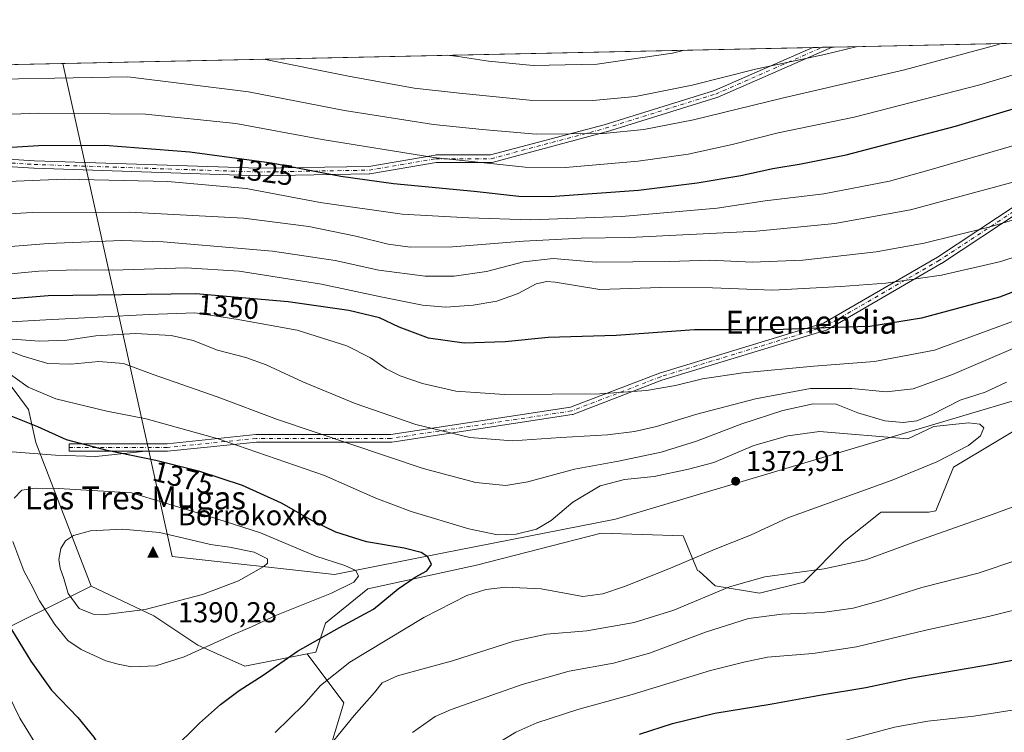
# Model space of a CAD drawing. Units: metres. Extents: x 644680 to 648134, y 4743833 to 4746219.
# Drawn here: x 647355 to 647697, y 4745971 to 4746219 of the extents above; entities that cross this region are included whole.
import ezdxf
from ezdxf.enums import TextEntityAlignment as Align

# ---------------------------------------------------------------- set-up
doc = ezdxf.new("R2010")
doc.units = ezdxf.units.M
doc.header["$MEASUREMENT"] = 0
doc.linetypes.add('DGN Style 4', pattern=[2.6384748266838614, 1.318413404963828, -0.6592067024819142, 0.001648016756204785, -0.6592067024819142])
for name, color, linetype, lineweight in [('Arbolado forestal CxS', 92, 'Continuous', 0), ('Camino Cxs', 7, 'Continuous', 0), ('Camino eje', 30, 'DGN Style 4', 13), ('Cima', 7, 'Continuous', 0), ('Comarca', 135, 'Continuous', 13), ('Comarca CxS', 21, 'Continuous', 0), ('Comunidad Autónoma CxS', 142, 'Continuous', 0), ('Cota de cima', 7, 'Continuous', 0), ('Curva de nivel maestra', 30, 'Continuous', 30), ('Curva de nivel normal', 30, 'Continuous', 0), ('Entidad de ámbito territorial', 7, 'Continuous', 0), ('Entidad de ámbito territorial CxS', 92, 'Continuous', 0), ('Espacio natural protegido CxS', 121, 'Continuous', 0), ('Matorral CxS', 135, 'Continuous', 0), ('Municipio', 91, 'Continuous', 13), ('Municipio CxS', 4, 'Continuous', 0), ('Nombre de cima', 7, 'Continuous', 0), ('Pastizal CxS', 92, 'Continuous', 0), ('Provincia CxS', 1, 'Continuous', 0), ('Punto de cota en terreno', 7, 'Continuous', 0), ('Rótulo de curva de nivel directora', 7, 'Continuous', 0), ('Rótulo de punto de cota en terreno', 7, 'Continuous', 0), ('Texto cartográfico', 7, 'Continuous', 0)]:
    doc.layers.add(name, color=color, linetype=linetype, lineweight=lineweight)
doc.styles.add('Style-Arial', font='txt')

# ---------------------------------------------------------------- blocks, each defined once
blk = doc.blocks.new('*U4')
at = {"layer": 'Arbolado forestal CxS', "color": 92, "linetype": 'Continuous', "lineweight": 0}
for points in [[(647706.7928999999, 4746079.7619, 1369.620699999999), (647679.1634999998, 4746063.1851, 1369.408899999995), (647673.0525000002, 4746047.908500001, 1367.623300000007), (647670.6139000002, 4746047.501700001, 1367.780100000004), (647653.9738999996, 4746047.5021, 1369.194900000002), (647653.6174999997, 4746047.216700001, 1369.151100000003), (647641.1728999997, 4746037.2553, 1367.577600000004), (647627.0928999997, 4746023.1669, 1364.5818), (647611.7319, 4746019.324100001, 1363.735000000001), (647596.3722999999, 4746021.886299999, 1367.058199999999), (647590.7324999999, 4746027.0175, 1369.354600000006), (647590.2270999998, 4746027.2345, 1369.471399999995), (647585.2244999995, 4746039.241699999, 1372.234899999996), (647556.6744999997, 4746040.163100001, 1372.277300000002), (647513.3888999998, 4746029.112299999, 1372.564799999993), (647475.6290999996, 4746020.824300001, 1379.134999999995), (647460.8932999996, 4746008.8521, 1377.6967), (647457.5327000003, 4745998.7707, 1374.511700000003), (647454.6130999997, 4745998.192100001, 1374.8799), (647432.9096999997, 4745993.8915, 1377.3845), (647416.6111000003, 4746001.2127, 1381.076300000001), (647401.2516999999, 4746011.4597, 1384.997399999993), (647379.4911000002, 4746021.706900001, 1387.972200000004), (647360.2925000006, 4746071.6613, 1376.310500000007), (647357.7329000002, 4746083.189099999, 1372.426999999996), (647345.1941999998, 4746099.918099999, 1369.202900000004)], [(646857.9812000003, 4746192.642100001, 1299.186100000006), (648084.6100000005, 4746218.75, 1322.418099999995)]]:
    blk.add_polyline3d(points, dxfattribs=at)
blk = doc.blocks.new('*U7')
at = {"layer": 'Matorral CxS', "color": 135, "linetype": 'Continuous', "lineweight": 0}
blk.add_polyline3d([(647345.1941999998, 4746099.918099999, 1369.202900000004), (647357.7329000002, 4746083.189099999, 1372.426999999996), (647360.2925000006, 4746071.6613, 1376.310500000007), (647379.4911000002, 4746021.706900001, 1387.972200000004), (647341.0992999999, 4746002.6809, 1370.090100000001)], dxfattribs=at)
blk = doc.blocks.new('5CIMA')
at = {"layer": 'Matorral CxS', "color": 51, "linetype": 'Continuous', "lineweight": 0}
blk.add_solid([(-0.2046930268283468, -0.1364620178855643), (-1.818989403545857e-16, 0.2729240357711289), (0.204693026828347, -0.1364620178855646)], dxfattribs=at)
blk = doc.blocks.new('5PATER')
at = {"layer": 'Punto de cota en terreno', "linetype": 'Continuous', "lineweight": 0}
h = blk.add_hatch(color=51, dxfattribs=at)
edge = h.paths.add_edge_path()
edge.add_ellipse((0, 0), major_axis=(-0.1095731443231308, -0.1110710700762829), ratio=0.9994222409660322, start_angle=0, end_angle=360)
blk = doc.blocks.new('*U10')
at = {"layer": 'Camino Cxs', "color": 7, "linetype": 'Continuous', "lineweight": 0}
blk.add_polyline3d([(647709.8403000003, 4746156.9867, 1359.556500000006), (647674.9484999999, 4746133.989700001, 1364.024300000005), (647674.8850999996, 4746133.9507, 1364.033500000005), (647635.1967000002, 4746110.931299999, 1367.717799999999), (647634.9901000002, 4746110.8347, 1367.761799999993), (647634.9254999999, 4746110.813100001, 1367.772800000006), (647577.8192999996, 4746093.3639, 1373.729999999996), (647546.8945000004, 4746081.470100001, 1375.337), (647546.6646999996, 4746081.407299999, 1375.382199999993), (647546.6343, 4746081.4023, 1375.386700000003), (647483.9278999995, 4746071.8773, 1381.463199999998), (647483.7326999997, 4746071.862500001, 1381.546199999997), (647436.9678999997, 4746071.862500001, 1385.302200000006), (647406.0774999997, 4746068.694300001, 1390.014800000004), (647405.9448999995, 4746068.687700001, 1390.056100000002), (647371.8136999998, 4746068.687700001, 1389.430699999997), (647371.8136999998, 4746071.287500001, 1388.235100000006), (647405.8784999996, 4746071.287500001, 1388.7929), (647436.7686999999, 4746074.455700001, 1384.2163), (647436.9014999997, 4746074.4625, 1384.213799999998), (647483.6344999997, 4746074.4625, 1380.713900000002), (647546.1041000001, 4746083.951500001, 1374.316000000006), (647576.9397, 4746095.8113, 1372.122300000003), (647577.0154999997, 4746095.837099999, 1372.114799999996), (647634.0226999996, 4746113.255899999, 1367.012300000002), (647673.5484999996, 4746136.181100001, 1363.0092), (647708.4426999995, 4746159.179300001, 1358.690400000007)], dxfattribs=at)

msp = doc.modelspace()

# ---------------------------------------------------------------- linework, layer by layer
at = {"layer": 'Arbolado forestal CxS', "color": 92, "linetype": 'Continuous', "lineweight": 0, "extrusion": (-0.0925425669827038, -0.001969683286914731, 0.9957067809571254), "elevation": -67979.99969690909, "flags": 128}
msp.add_lwpolyline([(-4731353.307399112, 745393.8760458934), (-4731353.307399112, 745576.6737494909)], dxfattribs=at)
at = {"layer": 'Arbolado forestal CxS', "color": 92, "linetype": 'Continuous', "lineweight": 0, "extrusion": (-0.01090834207791988, -0.0002321773482882997, 0.9999404753118009), "elevation": -6858.997789403944, "flags": 128}
msp.add_lwpolyline([(646833.66648098, 4746191.177420937), (647605.9546720074, 4746207.61412138)], dxfattribs=at)
at = {"layer": 'Arbolado forestal CxS', "color": 92, "linetype": 'Continuous', "lineweight": 0, "extrusion": (-0.07067167151216679, -0.001502990031049746, 0.9974984991801457), "elevation": -51598.27203121621, "flags": 128}
msp.add_lwpolyline([(-4731365.919005419, 746619.979319121), (-4731365.919005419, 746623.3929280534)], dxfattribs=at)
at = {"layer": 'Arbolado forestal CxS', "color": 92, "linetype": 'Continuous', "lineweight": 0, "extrusion": (-0.08286992038722998, -0.001764950861679297, 0.9965588097264859), "elevation": -60742.81807021897, "flags": 128}
msp.add_lwpolyline([(-4731343.006517095, 746080.422477809), (-4731343.006517095, 746083.8391070396)], dxfattribs=at)
at = {"layer": 'Arbolado forestal CxS', "color": 92, "linetype": 'Continuous', "lineweight": 0}
for points in [[(647123.5280999999, 4746094.997500001, 1363.472699999999), (647215.6505000005, 4746078.067500001, 1363.617599999998), (647237.4102999996, 4746080.629100001, 1366.376900000003), (647246.3712999999, 4746079.347899999, 1367.336200000005), (647252.6727, 4746062.190300001, 1366.175499999998), (647256.8252999998, 4746048.9625, 1365.195500000002), (647275.8101000005, 4746051.1691, 1368.552200000006), (647279.6508999999, 4746040.9221, 1365.491399999999), (647287.1815, 4746029.438300001, 1362.883900000001), (647300.8985000001, 4746039.3237, 1369.919999999998), (647306.2326999997, 4746054.069300001, 1375.119699999996), (647319.3322999999, 4746080.627699999, 1376.433600000004), (647330.8525, 4746099.8411, 1372.840899999996), (647342.3722999999, 4746103.6829, 1365.687699999995), (647345.1941999998, 4746099.918099999, 1369.202900000004), (647357.7329000002, 4746083.189099999, 1372.426999999996), (647360.2925000006, 4746071.6613, 1376.310500000007), (647379.4911000002, 4746021.706900001, 1387.972200000004)], [(647706.7928999999, 4746079.7619, 1369.620699999999), (647679.1634999998, 4746063.1851, 1369.408899999995), (647673.0525000002, 4746047.908500001, 1367.623300000007), (647670.6139000002, 4746047.501700001, 1367.780100000004), (647653.9738999996, 4746047.5021, 1369.194900000002), (647653.6174999997, 4746047.216700001, 1369.151100000003), (647641.1728999997, 4746037.2553, 1367.577600000004), (647627.0928999997, 4746023.1669, 1364.5818), (647611.7319, 4746019.324100001, 1363.735000000001), (647596.3722999999, 4746021.886299999, 1367.058199999999), (647590.7324999999, 4746027.0175, 1369.354600000006), (647590.2270999998, 4746027.2345, 1369.471399999995), (647585.2244999995, 4746039.241699999, 1372.234899999996), (647556.6744999997, 4746040.163100001, 1372.277300000002), (647513.3888999998, 4746029.112299999, 1372.564799999993), (647475.6290999996, 4746020.824300001, 1379.134999999995), (647460.8932999996, 4746008.8521, 1377.6967), (647457.5327000003, 4745998.7707, 1374.511700000003), (647454.6130999997, 4745998.192100001, 1374.8799)], [(647341.0992999999, 4746002.6809, 1370.090100000001), (647379.4911000002, 4746021.706900001, 1387.972200000004), (647401.2516999999, 4746011.4597, 1384.997399999993), (647416.6111000003, 4746001.2127, 1381.076300000001), (647432.9096999997, 4745993.8915, 1377.3845), (647454.6130999997, 4745998.192100001, 1374.8799), (647467.3394999999, 4745981.223099999, 1367.4948), (647460.8923000004, 4745960.041099999, 1364.922399999996), (647456.2871000003, 4745943.4639, 1363.019700000005), (647461.8125, 4745929.649499999, 1358.7693), (647478.3901000004, 4745937.937899999, 1357.479500000001), (647500.4933000002, 4745940.700300001, 1354.545800000007), (647512.4654999999, 4745925.0439, 1350.231700000004), (647537.3315000003, 4745916.754899999, 1346.102799999993), (647545.5122999996, 4745919.793299999, 1345.653399999996), (647546.1448999997, 4745918.5965, 1345.4908), (647573.2493000004, 4745918.596100001, 1343.526400000002), (647605.4829000002, 4745916.753699999, 1340.609299999996), (647615.9345000006, 4745912.647500001, 1336.978300000002), (647634.0327000003, 4745911.227499999, 1335.907900000006), (647651.5308999997, 4745902.0175, 1330.414900000003), (647670.8709000006, 4745893.728700001, 1326.353099999993), (647700.3421, 4745901.095899999, 1327.8514)], [(647379.4911000002, 4746021.706900001, 1387.972200000004), (647341.0992999999, 4746002.6809, 1370.090100000001)], [(647379.4911000002, 4746021.706900001, 1387.972200000004), (647401.2516999999, 4746011.4597, 1384.997399999993), (647416.6111000003, 4746001.2127, 1381.076300000001), (647432.9096999997, 4745993.8915, 1377.3845), (647454.6130999997, 4745998.192100001, 1374.8799)], [(647454.6130999997, 4745998.192100001, 1374.8799), (647467.3394999999, 4745981.223099999, 1367.4948), (647460.8923000004, 4745960.041099999, 1364.922399999996), (647456.2871000003, 4745943.4639, 1363.019700000005), (647461.8125, 4745929.649499999, 1358.7693), (647478.3901000004, 4745937.937899999, 1357.479500000001), (647500.4933000002, 4745940.700300001, 1354.545800000007), (647512.4654999999, 4745925.0439, 1350.231700000004), (647537.3315000003, 4745916.754899999, 1346.102799999993), (647545.5122999996, 4745919.793299999, 1345.653399999996), (647546.1448999997, 4745918.5965, 1345.4908), (647573.2493000004, 4745918.596100001, 1343.526400000002), (647605.4829000002, 4745916.753699999, 1340.609299999996), (647615.9345000006, 4745912.647500001, 1336.978300000002), (647634.0327000003, 4745911.227499999, 1335.907900000006), (647651.5308999997, 4745902.0175, 1330.414900000003), (647670.8709000006, 4745893.728700001, 1326.353099999993), (647700.3421, 4745901.095899999, 1327.8514)]]:
    msp.add_polyline3d(points, dxfattribs=at)
at = {"layer": 'Camino Cxs', "color": 7, "linetype": 'Continuous', "lineweight": 0, "extrusion": (-0.1118820572675904, -0.002381133601371716, 0.9937186399903869), "elevation": -82438.11210358246, "flags": 128}
msp.add_lwpolyline([(-4731354.463700399, 743919.4779883132), (-4731354.463700398, 743926.3309761423)], dxfattribs=at)
at = {"layer": 'Camino Cxs', "color": 7, "linetype": 'Continuous', "lineweight": 0}
for points in [[(647405.9448999995, 4746068.687700001, 1390.056100000002), (647371.8136999998, 4746068.687700001, 1389.430699999997), (647371.8136999998, 4746071.287500001, 1388.235100000006), (647405.8784999996, 4746071.287500001, 1388.7929), (647436.7686999999, 4746074.455700001, 1384.2163), (647436.9014999997, 4746074.4625, 1384.213799999998), (647483.6344999997, 4746074.4625, 1380.713900000002), (647546.1041000001, 4746083.951500001, 1374.316000000006), (647576.9397, 4746095.8113, 1372.122300000003), (647577.0154999997, 4746095.837099999, 1372.114799999996), (647634.0226999996, 4746113.255899999, 1367.012300000002), (647673.5484999996, 4746136.181100001, 1363.0092), (647708.4426999995, 4746159.179300001, 1358.690400000007), (647708.5093, 4746159.2205, 1358.683399999994), (647745.8167000003, 4746180.6523, 1351.586200000005), (647745.8828999996, 4746180.687899999, 1351.564400000003), (647790.3331000004, 4746202.913100001, 1345.311000000002), (647790.4748999998, 4746202.9737, 1345.302200000006), (647819.0033999998, 4746213.096700001, 1341.738700000002)], [(647827.2740000002, 4746213.272700001, 1340.819499999998), (647791.4244999997, 4746200.551899999, 1346.229800000001), (647747.0793000003, 4746178.379100001, 1352.618000000002), (647709.8403000003, 4746156.9867, 1359.556500000006), (647674.9484999999, 4746133.989700001, 1364.024300000005), (647674.8850999996, 4746133.9507, 1364.033500000005), (647635.1967000002, 4746110.931299999, 1367.717799999999), (647634.9901000002, 4746110.8347, 1367.761799999993), (647634.9254999999, 4746110.813100001, 1367.772800000006), (647577.8192999996, 4746093.3639, 1373.729999999996), (647546.8945000004, 4746081.470100001, 1375.337), (647546.6646999996, 4746081.407299999, 1375.382199999993), (647546.6343, 4746081.4023, 1375.386700000003), (647483.9278999995, 4746071.8773, 1381.463199999998), (647483.7326999997, 4746071.862500001, 1381.546199999997), (647436.9678999997, 4746071.862500001, 1385.302200000006), (647406.0774999997, 4746068.694300001, 1390.014800000004), (647405.9448999995, 4746068.687700001, 1390.056100000002)], [(647089.9212999997, 4746190.876300001, 1332.669099999999), (647128.9474999999, 4746188.2305, 1334.551300000007), (647129.0853000004, 4746188.2137, 1334.540599999993), (647129.1187000005, 4746188.2075, 1334.537700000001), (647168.0475000005, 4746180.289899999, 1331.631200000003), (647264.5302999998, 4746175.663899999, 1331.756399999998), (647359.7714999998, 4746169.7115, 1337.602599999998), (647437.7719000002, 4746167.067299999, 1344.325200000007), (647476.0040999996, 4746167.726299999, 1344.056299999997), (647499.0573000005, 4746171.678500001, 1342.190300000002), (647499.2768999999, 4746171.697100001, 1342.195099999997), (647518.2889, 4746171.697100001, 1338.361699999994), (647557.7867000002, 4746182.229900001, 1335.322400000005), (647596.0565, 4746194.106699999, 1331.404500000004), (647630.2232999997, 4746209.078700001, 1329.800499999998)], [(647264.5302999998, 4746175.663899999, 1331.756399999998), (647359.7714999998, 4746169.7115, 1337.602599999998), (647437.7719000002, 4746167.067299999, 1344.325200000007), (647476.0040999996, 4746167.726299999, 1344.056299999997), (647499.0573000005, 4746171.678500001, 1342.190300000002), (647499.2768999999, 4746171.697100001, 1342.195099999997), (647518.2889, 4746171.697100001, 1338.361699999994), (647557.7867000002, 4746182.229900001, 1335.322400000005), (647596.0565, 4746194.106699999, 1331.404500000004), (647630.2232999997, 4746209.078700001, 1329.800499999998), (647637.0318, 4746209.2236, 1330.5674), (647597.0333000004, 4746191.6961, 1332.607300000003), (647596.9561000001, 4746191.665300001, 1332.624100000001), (647596.8969000002, 4746191.645099999, 1332.634999999995), (647558.5323000001, 4746179.7391, 1335.757500000007), (647558.4819, 4746179.724500001, 1335.781499999998), (647518.7943000002, 4746169.140900001, 1338.889800000004), (647518.6851000005, 4746169.116900001, 1338.874100000001), (647518.4594999999, 4746169.097300001, 1338.835500000001), (647499.3875000002, 4746169.097300001, 1343.0429), (647476.3454999998, 4746165.147100001, 1344.699800000002), (647476.1482999995, 4746165.128500001, 1344.703099999999), (647437.7723000003, 4746164.4671, 1345.423500000004), (647437.7171, 4746164.467700001, 1345.423299999995), (647359.6649000002, 4746167.113500001, 1336.048500000004), (647359.6278999997, 4746167.115300001, 1336.041899999997), (647264.3870999999, 4746173.0679, 1329.326000000001)], [(647637.0317000002, 4746209.2236, 1330.5674), (647597.0333000004, 4746191.6961, 1332.607300000003), (647596.9561000001, 4746191.665300001, 1332.624100000001), (647596.8969000002, 4746191.645099999, 1332.634999999995), (647558.5323000001, 4746179.7391, 1335.757500000007), (647558.4819, 4746179.724500001, 1335.781499999998), (647518.7943000002, 4746169.140900001, 1338.889800000004), (647518.6851000005, 4746169.116900001, 1338.874100000001), (647518.4594999999, 4746169.097300001, 1338.835500000001), (647499.3875000002, 4746169.097300001, 1343.0429)], [(647499.3875000002, 4746169.097300001, 1343.0429), (647476.3454999998, 4746165.147100001, 1344.699800000002), (647476.1482999995, 4746165.128500001, 1344.703099999999), (647437.7723000003, 4746164.4671, 1345.423500000004), (647437.7171, 4746164.467700001, 1345.423299999995), (647359.6649000002, 4746167.113500001, 1336.048500000004), (647359.6278999997, 4746167.115300001, 1336.041899999997), (647264.3870999999, 4746173.0679, 1329.326000000001), (647167.8234999999, 4746177.697699999, 1328.780599999998), (647167.6599000003, 4746177.7159, 1328.5386), (647167.6266999999, 4746177.722300001, 1328.492499999993), (647128.6853, 4746185.642300001, 1332.924499999994), (647089.8381000003, 4746188.2761, 1331.612200000003)]]:
    msp.add_polyline3d(points, dxfattribs=at)
at = {"layer": 'Camino eje', "color": 30, "linetype": 'DGN Style 4', "lineweight": 13}
for points in [[(647823.1391000003, 4746213.184800001, 1340.972500000003), (647790.9145000001, 4746201.750299999, 1345.811400000006), (647746.4643000001, 4746179.5251, 1352.076400000005), (647709.1580999997, 4746158.093900001, 1359.114799999996), (647674.2329000002, 4746135.075099999, 1363.493300000002), (647634.5455, 4746112.056299999, 1367.386299999998), (647577.3953, 4746094.593699999, 1373.008400000006), (647546.4389000004, 4746082.6875, 1374.864100000006), (647483.7326999997, 4746073.162500001, 1381.131699999998), (647436.9013, 4746073.162500001, 1384.803599999999), (647405.9448999995, 4746069.987500001, 1389.4139), (647371.8136999998, 4746069.987500001, 1388.832899999994)], [(647089.8333000002, 4746189.579299999, 1332.1584), (647128.8595000004, 4746186.933499999, 1334.007800000007), (647167.8857000005, 4746178.996099999, 1330.175499999998), (647264.4587000003, 4746174.365900001, 1330.544599999994), (647359.7089000001, 4746168.412699999, 1336.140599999999), (647437.7610999999, 4746165.766899999, 1344.874599999996), (647476.1259000005, 4746166.428300001, 1344.397299999997), (647499.2768999999, 4746170.397100001, 1342.613299999997), (647518.4593000002, 4746170.397100001, 1338.604500000001), (647558.1469000002, 4746180.9805, 1335.5435), (647596.5115, 4746192.886700001, 1331.9611), (647633.6276000004, 4746209.1511, 1330.153600000005)]]:
    msp.add_polyline3d(points, dxfattribs=at)
at = {"layer": 'Comarca', "color": 135, "linetype": 'Continuous', "lineweight": 13, "flags": 128}
for points in [[(647399.5130000009, 4746068.766000003), (647369.6926175265, 4746203.533478648)], [(647399.5130000009, 4746068.766000003), (647369.6926175265, 4746203.533478648)], [(648089.8412179885, 4745976.045021783), (648008.6580000018, 4746009.884999998), (648004.339, 4746017.706999999), (647998.8830000013, 4746027.59), (647969.5770000009, 4746080.67), (647924.6910000013, 4746132.359999998), (647768.1910000007, 4746105.557), (647736.1840000014, 4746096.945), (647561.7580000019, 4746045.094999999), (647500.9250000007, 4746033.076999998), (647464.089, 4746025.800000001), (647407.6310000013, 4746032.075999998), (647399.5130000009, 4746068.766000003)], [(648089.8412179885, 4745976.045021783), (648008.6580000018, 4746009.884999998), (648004.339, 4746017.706999999), (647998.8830000013, 4746027.59), (647969.5770000009, 4746080.67), (647924.6910000013, 4746132.359999998), (647768.1910000007, 4746105.557), (647736.1840000014, 4746096.945), (647561.7580000019, 4746045.094999999), (647500.9250000007, 4746033.076999998), (647464.089, 4746025.800000001), (647407.6310000013, 4746032.075999998), (647399.5130000009, 4746068.766000003)]]:
    msp.add_lwpolyline(points, dxfattribs=at)
at = {"layer": 'Comarca CxS', "color": 21, "linetype": 'Continuous', "lineweight": 0, "flags": 128}
for points in [[(648089.8412179879, 4745976.045021782), (648008.6579999991, 4746009.884999999), (648004.3389999995, 4746017.706999999), (647998.8830000006, 4746027.59), (647969.5770000003, 4746080.67), (647924.6910000008, 4746132.359999999), (647768.1910000001, 4746105.556999999), (647736.1840000009, 4746096.944999999), (647561.7580000013, 4746045.095000001), (647500.9250000003, 4746033.076999999), (647464.0889999995, 4746025.8), (647407.6310000008, 4746032.075999998), (647399.5130000003, 4746068.766000002), (647369.692617526, 4746203.533478647), (648084.6100011258, 4746218.749982519)], [(647407.6310000008, 4746032.075999998), (647464.0889999995, 4746025.8), (647500.9250000003, 4746033.076999999), (647561.7580000013, 4746045.095000001), (647736.1840000009, 4746096.944999999), (647768.1910000001, 4746105.556999999), (647924.6910000008, 4746132.359999999), (647969.5770000003, 4746080.67), (647998.8830000006, 4746027.59), (648004.3389999995, 4746017.706999999), (648008.6579999991, 4746009.884999999), (648089.8412179879, 4745976.045021782), (648134.4700011259, 4743905.469982543), (645558.1670461951, 4743850.653899349), (644728.9200010984, 4743833.009982541), (644680.2200011006, 4746146.289982519), (647369.692617526, 4746203.533478647), (647399.5130000003, 4746068.766000002)]]:
    msp.add_lwpolyline(points, close=True, dxfattribs=at)
at = {"layer": 'Comunidad Autónoma CxS', "color": 142, "linetype": 'Continuous', "lineweight": 0, "flags": 128}
msp.add_lwpolyline([(645558.1670461951, 4743850.653899349), (644728.9200010984, 4743833.009982541), (644680.2200011006, 4746146.289982519), (647369.692617526, 4746203.533478647), (648084.6100011258, 4746218.749982519), (648089.8412179879, 4745976.045021782), (648134.4700011259, 4743905.469982543)], close=True, dxfattribs=at)
at = {"layer": 'Curva de nivel maestra', "color": 30, "linetype": 'Continuous', "lineweight": 30, "flags": 128}
for points, elevation in [([(647344.25, 4746173.920100001), (647361.2599999999, 4746175.030099999), (647384.2199999997, 4746175.0701), (647413.79, 4746172.840100001), (647442.2199999997, 4746169.0101), (647466.25, 4746164.350099999), (647484.5800000001, 4746161.7501), (647512.5499999998, 4746159.100099999), (647528.0899999999, 4746157.350099999), (647539.0999999996, 4746157.280099999), (647569.7199999997, 4746159.440099999), (647590.0499999998, 4746162.0001), (647605.29, 4746164.620100001), (647616.3200000003, 4746167.0101), (647626.2400000002, 4746168.5701), (647641.8499999996, 4746171.800100001), (647679.8499999996, 4746181.690099999), (647738.79, 4746199.4001)], 1325), ([(647715.6699999999, 4746130.100099999), (647695.0700000003, 4746122.2301), (647668.0199999996, 4746115.0101), (647650.0800000001, 4746112.0601), (647637.5199999996, 4746111.720100001), (647617.0499999998, 4746110.950099999), (647589.1100000005, 4746110.840100001), (647561.9199999999, 4746108.950099999), (647538.2599999999, 4746108.2401), (647523.3399999999, 4746106.7601), (647509.1299999999, 4746106.2301), (647496.7300000006, 4746108.050100001), (647486.4800000006, 4746111.880100001), (647479.6600000003, 4746115.0801), (647469.04, 4746117.600099999), (647447.9500000002, 4746120.6501), (647415.9100000003, 4746123.390100001), (647364.5800000001, 4746122.720100001), (647346.25, 4746121.2601)], 1350), ([(647407.4299999997, 4745964.520099999), (647417.2000000002, 4745974.1501), (647424.4800000006, 4745980.6501), (647430.9100000003, 4745985.450099999), (647439.25, 4745990.8301), (647451.25, 4745999.1601), (647465.8399999999, 4746007.360099999), (647477.6299999999, 4746013.7401), (647486.1399999997, 4746020.800100001), (647492.1100000005, 4746024.9101), (647496.1600000003, 4746027.040100001), (647497.7100000001, 4746029.350099999), (647496.5300000003, 4746031.9301), (647494.1699999999, 4746033.440099999), (647488.2400000002, 4746034.920100001), (647475.2300000006, 4746037.210100001), (647464.5800000001, 4746040.5601), (647456.4699999997, 4746044.460100001), (647445.6900000004, 4746050.670100001), (647432.0899999999, 4746056.7401), (647417.2599999999, 4746061.630100001), (647402.0099999999, 4746065.4901), (647385.1299999999, 4746068.880100001), (647370.9299999997, 4746072.700099999), (647361.0199999996, 4746077.110099999), (647351.75, 4746080.860099999)], 1375), ([(647347.9800000006, 4746012.940099999), (647358.5499999998, 4745995.6601), (647365.7300000006, 4745985.6501), (647374.8700000001, 4745976.110099999), (647380.4600000001, 4745969.2601), (647384.1200000001, 4745963.2401), (647385.6799999997, 4745959.110099999), (647385.6799999997, 4745956.8201), (647383.0099999999, 4745948.9301), (647382.9400000004, 4745942.090100001), (647384.8600000005, 4745938.5001), (647387.9199999999, 4745937.220100001)], 1375), ([(647570.0300000003, 4745970.280099999), (647581.54, 4745973.960100001), (647596.2100000001, 4745977.640100001), (647615.4500000002, 4745980.770099999), (647633.2800000003, 4745983.9301), (647648.6699999999, 4745986.530099999), (647663.9299999997, 4745989.7601), (647692.3700000001, 4745994.6501), (647708.2800000003, 4745997.700099999)], 1350)]:
    msp.add_lwpolyline(points, dxfattribs=dict(at, elevation=elevation))
at = {"layer": 'Curva de nivel normal', "color": 30, "linetype": 'Continuous', "lineweight": 0, "flags": 128}
for points, elevation in [([(647123.3200000003, 4746188.640000001), (647158.3600000005, 4746187.02), (647198.3600000005, 4746187.380000001), (647228.2999999998, 4746187.310000001), (647248.0899999999, 4746186.640000001), (647272.2000000002, 4746186.07), (647297.79, 4746185.119999999), (647329.8499999996, 4746185.08), (647361.3399999999, 4746186.27), (647398.3399999999, 4746185.869999999), (647429.7699999996, 4746182.680000001), (647459.75, 4746177.029999999), (647498.5800000001, 4746170.779999999), (647530.3600000005, 4746167.470000001), (647544.3499999996, 4746167.34), (647569.5199999996, 4746169.58), (647586.9100000003, 4746172.029999999), (647602.25, 4746175.359999999), (647618.25, 4746179.41), (647644.6799999997, 4746184.9), (647688.3200000003, 4746196.130000001), (647732.6799999997, 4746209.449999999), (647740.0936000004, 4746211.417300001)], 1320), ([(647695.7596000005, 4746210.4737), (647694.2599999999, 4746209.970000001), (647662.1100000005, 4746201.26), (647619.6100000005, 4746191.51), (647588.8300000001, 4746183.960000001), (647571.54, 4746180.52), (647557.5099999999, 4746179.17), (647534.1600000003, 4746178.880000001), (647515.3300000001, 4746180.539999999), (647498.5199999996, 4746182.310000001), (647467.5800000001, 4746187.220000001), (647434.2300000006, 4746193.680000001), (647392.2400000002, 4746198.890000001), (647328.79, 4746197.77), (647304.5599999997, 4746197.92), (647291.1299999999, 4746197.84), (647276.0999999996, 4746198.300000001), (647265.4600000001, 4746198.49), (647245.0700000003, 4746199.609999999), (647226.1699999999, 4746200.26), (647223.9702000003, 4746200.432)], 1315), ([(647439.5032000003, 4746205.019500001), (647468.9100000003, 4746199.060000001), (647491.7199999997, 4746194.99), (647507.4500000002, 4746193.220000001), (647531.79, 4746190.779999999), (647553.7999999998, 4746190.600000001), (647568.5999999996, 4746192), (647588.3200000003, 4746195.970000001), (647610.3899999997, 4746201.49), (647634.2800000003, 4746206.689999999), (647645.7653000001, 4746209.409600001)], 1310), ([(647503.1749, 4746206.374700001), (647507.0800000001, 4746205.91), (647517.6200000001, 4746204.310000001), (647533.1200000001, 4746202.850000001), (647555.3700000001, 4746203.289999999), (647581.5300000003, 4746207.15), (647585.6223999998, 4746208.1295)], 1305), ([(647107.6399999997, 4746166.430000001), (647146.1299999999, 4746162.130000001), (647165.2999999998, 4746159.439999999), (647180.5800000001, 4746158.779999999), (647196.25, 4746160.08), (647210.25, 4746160.77), (647229.25, 4746160.939999999), (647272.3700000001, 4746161.59), (647316.8799999999, 4746161.039999999), (647370.2300000006, 4746163.26), (647406.1699999999, 4746162.5), (647433.4100000003, 4746160.060000001), (647459.0800000001, 4746155.17), (647487.54, 4746151.100000001), (647510.7300000006, 4746149.810000001), (647532.1900000004, 4746149.180000001), (647563.8499999996, 4746150.25), (647597.0499999998, 4746153.199999999), (647613.7400000002, 4746155.779999999), (647634.0599999997, 4746158.24), (647656.9100000003, 4746162.619999999), (647670.5800000001, 4746166.42), (647700.1200000001, 4746175.01)], 1330), ([(647321.1699999999, 4746149.51), (647359.0700000003, 4746151.720000001), (647392.79, 4746151.810000001), (647432.3899999997, 4746149.710000001), (647455.1799999997, 4746146.84), (647471.4800000006, 4746143.460000001), (647482.7100000001, 4746140.689999999), (647490.3300000001, 4746139.630000001), (647505.1200000001, 4746139.730000001), (647529.79, 4746141.76), (647549.7699999996, 4746142.75), (647566.5599999997, 4746143.02), (647610.7300000006, 4746145.180000001), (647637.8600000005, 4746147.84), (647664.1799999997, 4746152.67), (647704.9600000001, 4746163.680000001)], 1335), ([(647322.5, 4746137.539999999), (647364.5800000001, 4746140.930000001), (647390.1799999997, 4746141.92), (647404.4800000006, 4746141.51), (647442.4900000002, 4746138.199999999), (647464.3200000003, 4746134.970000001), (647479.4299999997, 4746131.689999999), (647495.5999999996, 4746129.58), (647505.6500000004, 4746129.539999999), (647516.9299999997, 4746131.220000001), (647529.7599999999, 4746134.560000001), (647540.0899999999, 4746135.710000001), (647554.9299999997, 4746134.470000001), (647580.4299999997, 4746134.640000001), (647594.3099999997, 4746135.180000001), (647609.1600000003, 4746134.470000001), (647626.7699999996, 4746135.09), (647652.2199999997, 4746138.07), (647668.9900000002, 4746141.08), (647691.4500000002, 4746146.600000001), (647714.1299999999, 4746153.289999999)], 1340), ([(647712.9100000003, 4746140.390000001), (647695.6200000001, 4746134.619999999), (647675, 4746129.880000001), (647655.6200000001, 4746127.119999999), (647639.9500000002, 4746125.99), (647616.3899999997, 4746124.640000001), (647595.3700000001, 4746125.480000001), (647577.3399999999, 4746125.600000001), (647556.2999999998, 4746124.92), (647540.6799999997, 4746127.42), (647537.8499999996, 4746127.76), (647534.1699999999, 4746126.939999999), (647527.9299999997, 4746123.529999999), (647520.5199999996, 4746120.92), (647512.2300000006, 4746119.460000001), (647502.7999999998, 4746118.779999999), (647494.6799999997, 4746119.480000001), (647480.2199999997, 4746122.350000001), (647459.5800000001, 4746126.720000001), (647430.9100000003, 4746131.300000001), (647412.5800000001, 4746132.480000001), (647386.9100000003, 4746131.600000001), (647373.9100000003, 4746131.730000001), (647361.3099999997, 4746131.32), (647340.4800000006, 4746129.279999999)], 1345), ([(647715.4100000003, 4746119.539999999), (647672.5800000001, 4746103.880000001), (647651.6399999997, 4746099.850000001), (647630.5700000003, 4746098.279999999), (647605.9100000003, 4746095.890000001), (647591.8799999999, 4746093.869999999), (647582.5, 4746091.550000001), (647572.5, 4746089.76), (647556.2999999998, 4746088.689999999), (647523.1100000005, 4746088.430000001), (647506.2800000003, 4746089.59), (647494.6100000005, 4746092.26), (647486.8799999999, 4746094.859999999), (647482.04, 4746097.359999999), (647476.5499999998, 4746101.199999999), (647468.3200000003, 4746105.380000001), (647451.1299999999, 4746110.76), (647429.8600000005, 4746114.59), (647415.5199999996, 4746116.83), (647399.6900000004, 4746116.199999999), (647363.7599999999, 4746114.4), (647337.25, 4746112.890000001)], 1355), ([(647712.8499999996, 4746109.92), (647678.75, 4746095.390000001), (647665.1799999997, 4746090.380000001), (647655.7199999997, 4746089.380000001), (647643.7999999998, 4746090.439999999), (647629.5, 4746090.449999999), (647610.29, 4746086.960000001), (647589.9199999999, 4746081.619999999), (647575.9100000003, 4746077.32), (647568.25, 4746075.550000001), (647558.9100000003, 4746074.430000001), (647542.6699999999, 4746073.460000001), (647525.8799999999, 4746072.27), (647511.0899999999, 4746073.41), (647492.2800000003, 4746077.960000001), (647471.2199999997, 4746085.33), (647453.0999999996, 4746092.779999999), (647440.3600000005, 4746098.67), (647433.25, 4746101.230000001), (647423.4199999999, 4746103.800000001), (647414.9600000001, 4746107.199999999), (647407.3499999996, 4746108.980000001), (647394.9600000001, 4746109.59), (647381.1699999999, 4746108.82), (647371.0700000003, 4746107.289999999), (647361.54, 4746106.99), (647325.1500000004, 4746109.66)], 1360), ([(647349.9500000002, 4746103.92), (647355.9000000004, 4746101.74), (647364.4900000002, 4746099.140000001), (647372.4800000006, 4746098.960000001), (647382.2300000006, 4746099.84), (647390.7400000002, 4746099.210000001), (647401.0999999996, 4746095.42), (647423.25, 4746087.560000001), (647444.2800000003, 4746079.66), (647494.9000000004, 4746062.630000001), (647513.1799999997, 4746057.82), (647523.5599999997, 4746056.800000001), (647531.2300000006, 4746058.08), (647547.4900000002, 4746062.460000001), (647562.75, 4746065.26), (647577.54, 4746068.32), (647589.8300000001, 4746072.16), (647605.5700000003, 4746078.26), (647619.8799999999, 4746082.859999999), (647630.4299999997, 4746085.16), (647638.4000000004, 4746085.02), (647645.9400000004, 4746082), (647655.3300000001, 4746079.310000001), (647661.6799999997, 4746078.640000001), (647666.4500000002, 4746079.26), (647671.7800000003, 4746081.51), (647681.4299999997, 4746086.470000001), (647690.1200000001, 4746089.230000001), (647697.5199999996, 4746092.680000001)], 1365), ([(647443.4100000003, 4745970.9), (647453.3799999999, 4745980.560000001), (647459.2199999997, 4745987.16), (647469.3499999996, 4745995.300000001), (647495.1200000001, 4746010.83), (647510.0999999996, 4746018.480000001), (647516.7000000002, 4746020.59), (647523.6399999997, 4746021.359999999), (647535.8300000001, 4746020.83), (647550.4000000004, 4746018.189999999), (647557.25, 4746019.119999999), (647564.7999999998, 4746021.699999999), (647580.8600000005, 4746028.029999999), (647596.3099999997, 4746034.67), (647608.6399999997, 4746039.529999999), (647621.5700000003, 4746045.52), (647657.8899999997, 4746058.65), (647673.3899999997, 4746065.029999999), (647684.4100000003, 4746070.710000001), (647688.4699999997, 4746073.99), (647689.6699999999, 4746076.83), (647688.2699999996, 4746078.09), (647684.2999999998, 4746078.57), (647672.3499999996, 4746077.310000001), (647663.2199999997, 4746072.970000001), (647632.6200000001, 4746075.49), (647621.5899999999, 4746074.050000001), (647609.7199999997, 4746070.680000001), (647595.8700000001, 4746064.76), (647587.0700000003, 4746062.460000001), (647575.1799999997, 4746059.9), (647564.8700000001, 4746058.869999999), (647556.3300000001, 4746056.66), (647546.8899999997, 4746050.99), (647539.2999999998, 4746044.550000001), (647534.2400000002, 4746041.619999999), (647527.2199999997, 4746039.869999999), (647520.6699999999, 4746039.65), (647510.6900000004, 4746041.680000001), (647490.7000000002, 4746047.680000001), (647478.4000000004, 4746052.380000001), (647460.5999999996, 4746060.25), (647423.6699999999, 4746072.980000001), (647398.6200000001, 4746079.930000001), (647385, 4746082.640000001), (647367.2300000006, 4746086.880000001), (647357.6500000004, 4746090.960000001), (647348.6200000001, 4746097.4)], 1370), ([(647352.3399999999, 4746037.26), (647356.0800000001, 4746027.060000001), (647358.5899999999, 4746022.52), (647361.5199999996, 4746016.640000001), (647366.8499999996, 4746008.449999999), (647371.4299999997, 4746002.92), (647376.04, 4745999.699999999), (647384.6600000003, 4745995.76), (647388.8499999996, 4745994.67), (647393.5800000001, 4745993.74), (647402, 4745994.060000001), (647411.7800000003, 4745997.189999999), (647428.4100000003, 4746004.710000001), (647435.1699999999, 4746007.65), (647443.9299999997, 4746011.720000001), (647463.0499999998, 4746019.33), (647470.8200000003, 4746023.109999999), (647472.4000000004, 4746025.230000001), (647471.5, 4746027.189999999), (647467.7000000002, 4746028.980000001), (647457.5599999997, 4746032.180000001), (647438.3300000001, 4746040.32), (647420.3399999999, 4746046.09), (647393.54, 4746054.189999999), (647368.1200000001, 4746055.710000001), (647360.0999999996, 4746055.880000001)], 1380), ([(647360.0999999996, 4746055.880000001), (647355.4500000002, 4746055.119999999), (647352.7400000002, 4746052.369999999)], 1380), ([(647710.9100000003, 4746053.369999999), (647691.6399999997, 4746046.310000001), (647664.4800000006, 4746036.67), (647648.6399999997, 4746030.970000001), (647634.1699999999, 4746027.779999999), (647613.5899999999, 4746024.99), (647601.3200000003, 4746021.539999999), (647582.0099999999, 4746013.470000001), (647568.1399999997, 4746009.119999999), (647551.7199999997, 4746006.199999999), (647537.7800000003, 4746005.100000001), (647526.3300000001, 4746002.619999999), (647505.0899999999, 4745995.779999999), (647485.9299999997, 4745990.58), (647480.5800000001, 4745988.180000001), (647477.9100000003, 4745984.75), (647470.9100000003, 4745976.83), (647458.2999999998, 4745961.210000001)], 1365), ([(647390.4100000003, 4746041.619999999), (647379.3300000001, 4746041.050000001), (647373.4199999999, 4746039.33), (647370.6399999997, 4746037.58), (647368.9199999999, 4746034.91), (647368.2999999998, 4746031.09), (647368.7699999996, 4746028.039999999), (647370.0499999998, 4746024.439999999), (647371.5300000003, 4746019.180000001), (647375.3799999999, 4746013.939999999), (647380.2199999997, 4746012.08), (647383.54, 4746011.779999999), (647398.2300000006, 4746013.600000001), (647418.25, 4746018.84), (647430.6799999997, 4746023.609999999), (647439.5, 4746028.58), (647440.8099999997, 4746029.710000001), (647440.79, 4746031.32), (647436.1500000004, 4746033.619999999), (647427.6200000001, 4746035.279999999), (647420.9699999997, 4746036.220000001), (647411.75, 4746038.4), (647403.2699999996, 4746040.460000001), (647390.4100000003, 4746041.619999999)], 1385), ([(647491.1399999997, 4745970.84), (647499.0499999998, 4745976.42), (647504.5800000001, 4745978.82), (647529.25, 4745987.560000001), (647545.5800000001, 4745992.199999999), (647560.9800000006, 4745995.039999999), (647573.5300000003, 4745998.460000001), (647592.9800000006, 4746005.82), (647607.9100000003, 4746010.460000001), (647619.5800000001, 4746011.980000001), (647633.5800000001, 4746012.550000001), (647644.25, 4746014.07), (647653.5999999996, 4746016.640000001), (647668.1799999997, 4746021.24), (647687.6900000004, 4746026.26), (647701.4400000004, 4746030.91)], 1360), ([(647521.1299999999, 4745967.430000001), (647527.0800000001, 4745971), (647534.4100000003, 4745974.220000001), (647548.6699999999, 4745978.890000001), (647567.4400000004, 4745984.050000001), (647594.7599999999, 4745992.41), (647606.3200000003, 4745995.369999999), (647614.4699999997, 4745997.07), (647630.2300000006, 4745998.359999999), (647645.4299999997, 4746000.67), (647669.5099999999, 4746006.439999999), (647691.2999999998, 4746011.199999999), (647707.1799999997, 4746015.119999999)], 1355), ([(647348.9800000006, 4745987.810000001), (647354.6900000004, 4745975.83), (647361.2100000001, 4745965.279999999)], 1370), ([(647641.6799999997, 4745968.15), (647658.6900000004, 4745972.720000001), (647670.25, 4745974.779999999), (647686.25, 4745976.59), (647704.7300000006, 4745979.460000001)], 1345)]:
    msp.add_lwpolyline(points, dxfattribs=dict(at, elevation=elevation))
at = {"layer": 'Entidad de ámbito territorial', "color": 7, "linetype": 'Continuous', "lineweight": 0, "flags": 128}
for points in [[(648089.8412179885, 4745976.045021783), (648008.6580000018, 4746009.884999998), (648004.339, 4746017.706999999), (647998.8830000013, 4746027.59), (647969.5770000009, 4746080.67), (647924.6910000013, 4746132.359999998), (647768.1910000007, 4746105.557), (647736.1840000014, 4746096.945), (647561.7580000019, 4746045.094999999), (647500.9250000007, 4746033.076999998), (647464.089, 4746025.800000001), (647407.6310000013, 4746032.075999998), (647399.5130000009, 4746068.766000003)], [(647125.2490000001, 4746085.992000001), (647153.2140000005, 4746084.343000002), (647184.8620000008, 4746082.744999998), (647210.6720000005, 4746080.811000001), (647247.6690000008, 4746078.142000002), (647292.191000001, 4746073.163000001), (647322.7090000004, 4746070.658), (647355.052000002, 4746068.231000002), (647367.0820000018, 4746067.328000001), (647381.1860000008, 4746066.887000003), (647399.5130000009, 4746068.766000003)]]:
    msp.add_lwpolyline(points, dxfattribs=at)
at = {"layer": 'Entidad de ámbito territorial CxS', "color": 92, "linetype": 'Continuous', "lineweight": 0, "flags": 128}
msp.add_lwpolyline([(647125.2489999994, 4746085.992000001), (647153.2139999999, 4746084.343), (647184.8620000002, 4746082.744999999), (647210.6719999999, 4746080.811000001), (647247.6690000002, 4746078.142000001), (647292.1910000005, 4746073.163000001), (647322.7089999998, 4746070.658), (647355.0519999992, 4746068.231000002), (647367.0820000012, 4746067.328000001), (647381.1860000002, 4746066.887000001), (647399.5130000003, 4746068.766000002), (647407.6310000008, 4746032.075999998), (647464.0889999995, 4746025.8), (647500.9250000003, 4746033.076999999), (647561.7580000013, 4746045.095000001), (647736.1840000009, 4746096.944999999), (647768.1910000001, 4746105.556999999), (647924.6910000008, 4746132.359999999), (647969.5770000003, 4746080.67), (647998.8830000006, 4746027.59), (648004.3389999995, 4746017.706999999), (648008.6579999991, 4746009.884999999), (648089.8412179879, 4745976.045021782), (648134.4700011259, 4743905.469982543)], dxfattribs=at)
at = {"layer": 'Espacio natural protegido CxS', "color": 121, "linetype": 'Continuous', "lineweight": 0, "flags": 128}
msp.add_lwpolyline([(645558.1670461951, 4743850.653899349), (644728.9200010984, 4743833.009982541), (644680.2200011006, 4746146.289982519), (647369.692617526, 4746203.533478647), (648084.6100011258, 4746218.749982519), (648089.8412179879, 4745976.045021782), (648134.4700011259, 4743905.469982543)], close=True, dxfattribs=at)
msp.add_lwpolyline([(645558.1670461951, 4743850.653899349), (644728.9200010984, 4743833.009982541), (644680.2200011006, 4746146.289982519), (647369.692617526, 4746203.533478647), (648084.6100011258, 4746218.749982519), (648089.8412179879, 4745976.045021782), (648134.4700011259, 4743905.469982543)], close=True, dxfattribs=at)
at = {"layer": 'Matorral CxS', "color": 135, "linetype": 'Continuous', "lineweight": 0}
for points in [[(647123.5280999999, 4746094.997500001, 1363.472699999999), (647215.6505000005, 4746078.067500001, 1363.617599999998), (647237.4102999996, 4746080.629100001, 1366.376900000003), (647246.3712999999, 4746079.347899999, 1367.336200000005), (647252.6727, 4746062.190300001, 1366.175499999998), (647256.8252999998, 4746048.9625, 1365.195500000002), (647275.8101000005, 4746051.1691, 1368.552200000006), (647279.6508999999, 4746040.9221, 1365.491399999999), (647287.1815, 4746029.438300001, 1362.883900000001), (647300.8985000001, 4746039.3237, 1369.919999999998), (647306.2326999997, 4746054.069300001, 1375.119699999996), (647319.3322999999, 4746080.627699999, 1376.433600000004), (647330.8525, 4746099.8411, 1372.840899999996), (647342.3722999999, 4746103.6829, 1365.687699999995), (647345.1941999998, 4746099.918099999, 1369.202900000004), (647357.7329000002, 4746083.189099999, 1372.426999999996), (647360.2925000006, 4746071.6613, 1376.310500000007), (647379.4911000002, 4746021.706900001, 1387.972200000004)], [(647379.4911000002, 4746021.706900001, 1387.972200000004), (647341.0992999999, 4746002.6809, 1370.090100000001)]]:
    msp.add_polyline3d(points, dxfattribs=at)
at = {"layer": 'Municipio', "color": 91, "linetype": 'Continuous', "lineweight": 13, "flags": 128}
for points in [[(647399.5130000009, 4746068.766000003), (647369.6926175265, 4746203.533478648)], [(647399.5130000009, 4746068.766000003), (647369.6926175265, 4746203.533478648)], [(648089.8412179885, 4745976.045021783), (648008.6580000018, 4746009.884999998), (648004.339, 4746017.706999999), (647998.8830000013, 4746027.59), (647969.5770000009, 4746080.67), (647924.6910000013, 4746132.359999998), (647768.1910000007, 4746105.557), (647736.1840000014, 4746096.945), (647561.7580000019, 4746045.094999999), (647500.9250000007, 4746033.076999998), (647464.089, 4746025.800000001), (647407.6310000013, 4746032.075999998), (647399.5130000009, 4746068.766000003)], [(648089.8412179885, 4745976.045021783), (648008.6580000018, 4746009.884999998), (648004.339, 4746017.706999999), (647998.8830000013, 4746027.59), (647969.5770000009, 4746080.67), (647924.6910000013, 4746132.359999998), (647768.1910000007, 4746105.557), (647736.1840000014, 4746096.945), (647561.7580000019, 4746045.094999999), (647500.9250000007, 4746033.076999998), (647464.089, 4746025.800000001), (647407.6310000013, 4746032.075999998), (647399.5130000009, 4746068.766000003)]]:
    msp.add_lwpolyline(points, dxfattribs=at)
at = {"layer": 'Municipio CxS', "color": 4, "linetype": 'Continuous', "lineweight": 0, "flags": 128}
for points in [[(648089.8412179879, 4745976.045021782), (648008.6579999991, 4746009.884999999), (648004.3389999995, 4746017.706999999), (647998.8830000006, 4746027.59), (647969.5770000003, 4746080.67), (647924.6910000008, 4746132.359999999), (647768.1910000001, 4746105.556999999), (647736.1840000009, 4746096.944999999), (647561.7580000013, 4746045.095000001), (647500.9250000003, 4746033.076999999), (647464.0889999995, 4746025.8), (647407.6310000008, 4746032.075999998), (647399.5130000003, 4746068.766000002), (647369.692617526, 4746203.533478647), (648084.6100011258, 4746218.749982519)], [(647407.6310000008, 4746032.075999998), (647464.0889999995, 4746025.8), (647500.9250000003, 4746033.076999999), (647561.7580000013, 4746045.095000001), (647736.1840000009, 4746096.944999999), (647768.1910000001, 4746105.556999999), (647924.6910000008, 4746132.359999999), (647969.5770000003, 4746080.67), (647998.8830000006, 4746027.59), (648004.3389999995, 4746017.706999999), (648008.6579999991, 4746009.884999999), (648089.8412179879, 4745976.045021782), (648134.4700011259, 4743905.469982543), (645558.1670461951, 4743850.653899349), (644728.9200010984, 4743833.009982541), (644680.2200011006, 4746146.289982519), (647369.692617526, 4746203.533478647), (647399.5130000003, 4746068.766000002)]]:
    msp.add_lwpolyline(points, close=True, dxfattribs=at)
at = {"layer": 'Pastizal CxS', "color": 92, "linetype": 'Continuous', "lineweight": 0}
for points in [[(647460.8923000004, 4745960.041099999, 1364.922399999996), (647467.3394999999, 4745981.223099999, 1367.4948), (647454.6130999997, 4745998.192100001, 1374.8799), (647457.5327000003, 4745998.7707, 1374.511700000003), (647460.8932999996, 4746008.8521, 1377.6967), (647475.6290999996, 4746020.824300001, 1379.134999999995), (647513.3888999998, 4746029.112299999, 1372.564799999993), (647556.6744999997, 4746040.163100001, 1372.277300000002), (647585.2244999995, 4746039.241699999, 1372.234899999996), (647590.2270999998, 4746027.2345, 1369.471399999995), (647590.7324999999, 4746027.0175, 1369.354600000006), (647596.3722999999, 4746021.886299999, 1367.058199999999), (647611.7319, 4746019.324100001, 1363.735000000001), (647627.0928999997, 4746023.1669, 1364.5818), (647641.1728999997, 4746037.2553, 1367.577600000004), (647653.6174999997, 4746047.216700001, 1369.151100000003), (647653.9738999996, 4746047.5021, 1369.194900000002), (647670.6139000002, 4746047.501700001, 1367.780100000004), (647673.0525000002, 4746047.908500001, 1367.623300000007), (647679.1634999998, 4746063.1851, 1369.408899999995), (647706.7928999999, 4746079.7619, 1369.620699999999)], [(647706.7928999999, 4746079.7619, 1369.620699999999), (647679.1634999998, 4746063.1851, 1369.408899999995), (647673.0525000002, 4746047.908500001, 1367.623300000007), (647670.6139000002, 4746047.501700001, 1367.780100000004), (647653.9738999996, 4746047.5021, 1369.194900000002), (647653.6174999997, 4746047.216700001, 1369.151100000003), (647641.1728999997, 4746037.2553, 1367.577600000004), (647627.0928999997, 4746023.1669, 1364.5818), (647611.7319, 4746019.324100001, 1363.735000000001), (647596.3722999999, 4746021.886299999, 1367.058199999999), (647590.7324999999, 4746027.0175, 1369.354600000006), (647590.2270999998, 4746027.2345, 1369.471399999995), (647585.2244999995, 4746039.241699999, 1372.234899999996), (647556.6744999997, 4746040.163100001, 1372.277300000002), (647513.3888999998, 4746029.112299999, 1372.564799999993), (647475.6290999996, 4746020.824300001, 1379.134999999995), (647460.8932999996, 4746008.8521, 1377.6967), (647457.5327000003, 4745998.7707, 1374.511700000003), (647454.6130999997, 4745998.192100001, 1374.8799)], [(647454.6130999997, 4745998.192100001, 1374.8799), (647467.3394999999, 4745981.223099999, 1367.4948), (647460.8923000004, 4745960.041099999, 1364.922399999996), (647456.2871000003, 4745943.4639, 1363.019700000005), (647461.8125, 4745929.649499999, 1358.7693), (647478.3901000004, 4745937.937899999, 1357.479500000001), (647500.4933000002, 4745940.700300001, 1354.545800000007), (647512.4654999999, 4745925.0439, 1350.231700000004), (647537.3315000003, 4745916.754899999, 1346.102799999993), (647545.5122999996, 4745919.793299999, 1345.653399999996), (647546.1448999997, 4745918.5965, 1345.4908), (647573.2493000004, 4745918.596100001, 1343.526400000002), (647605.4829000002, 4745916.753699999, 1340.609299999996), (647615.9345000006, 4745912.647500001, 1336.978300000002), (647634.0327000003, 4745911.227499999, 1335.907900000006), (647651.5308999997, 4745902.0175, 1330.414900000003), (647670.8709000006, 4745893.728700001, 1326.353099999993), (647700.3421, 4745901.095899999, 1327.8514)]]:
    msp.add_polyline3d(points, dxfattribs=at)
at = {"layer": 'Provincia CxS', "color": 1, "linetype": 'Continuous', "lineweight": 0, "flags": 128}
msp.add_lwpolyline([(645558.1670461951, 4743850.653899349), (644728.9200010984, 4743833.009982541), (644680.2200011006, 4746146.289982519), (647369.692617526, 4746203.533478647), (648084.6100011258, 4746218.749982519), (648089.8412179879, 4745976.045021782), (648134.4700011259, 4743905.469982543)], close=True, dxfattribs=at)

# ---------------------------------------------------------------- block references
at = {"layer": 'Arbolado forestal CxS', "color": 92, "linetype": 'Continuous', "lineweight": 0}
msp.add_blockref('*U4', (0, 0), dxfattribs=at)
at = {"layer": 'Camino Cxs', "color": 7, "linetype": 'Continuous', "lineweight": 0}
msp.add_blockref('*U10', (0, 0), dxfattribs=at)
at = {"layer": 'Cima', "color": 7, "linetype": 'Continuous', "lineweight": 0, "xscale": 10, "yscale": 10, "zscale": 10}
msp.add_blockref('5CIMA', (647401, 4746033, 1390.279999999999), dxfattribs=at)
at = {"layer": 'Matorral CxS', "color": 135, "linetype": 'Continuous', "lineweight": 0}
msp.add_blockref('*U7', (0, 0), dxfattribs=at)
at = {"layer": 'Punto de cota en terreno', "color": 7, "linetype": 'Continuous', "lineweight": 0, "xscale": 10, "yscale": 10, "zscale": 10}
msp.add_blockref('5PATER', (647603.4400000004, 4746058.25, 1372.910000000003), dxfattribs=at)

# ---------------------------------------------------------------- texts
at = {"layer": 'Cota de cima', "color": 7, "linetype": 'Continuous', "lineweight": 0, "style": 'Style-Arial'}
msp.add_text('1390,28', height=7.000000000000002, dxfattribs=at).set_placement((647409.5990000004, 4746009.1875))
at = {"layer": 'Nombre de cima', "color": 7, "linetype": 'Continuous', "lineweight": 0, "style": 'Style-Arial'}
msp.add_text('Borrokoxko', height=7.000000000000002, dxfattribs=at).set_placement((647409.5990000004, 4746042.921900001))
at = {"layer": 'Rótulo de curva de nivel directora', "color": 7, "linetype": 'Continuous', "lineweight": 0, "style": 'Style-Arial'}
for s, rotation, p in [('1325', 352.3273478882531, (647439.168940775, 4746165.856084882)), ('1350', 355.1122152575032, (647427.1863911519, 4746118.885492635)), ('1375', 345.7959080138424, (647411.4619859201, 4746059.454674908))]:
    msp.add_text(s, height=7.000000000000002, rotation=rotation, dxfattribs=at).set_placement(p, align=Align.MIDDLE_CENTER)
at = {"layer": 'Rótulo de punto de cota en terreno', "color": 7, "linetype": 'Continuous', "lineweight": 0, "style": 'Style-Arial'}
msp.add_text('1372,91', height=7.000000000000002, dxfattribs=at).set_placement((647606.9677999998, 4746061.777799999))
at = {"layer": 'Texto cartográfico', "color": 7, "linetype": 'Continuous', "lineweight": 0, "style": 'Style-Arial'}
for s, p in [('Erremendia', (647629.7048987807, 4746113.540150001)), ('Las Tres Mugas', (647394.8704987802, 4746052.450149999))]:
    msp.add_text(s, height=8, dxfattribs=at).set_placement(p, align=Align.MIDDLE_CENTER)

doc.saveas('drawing.dxf')
